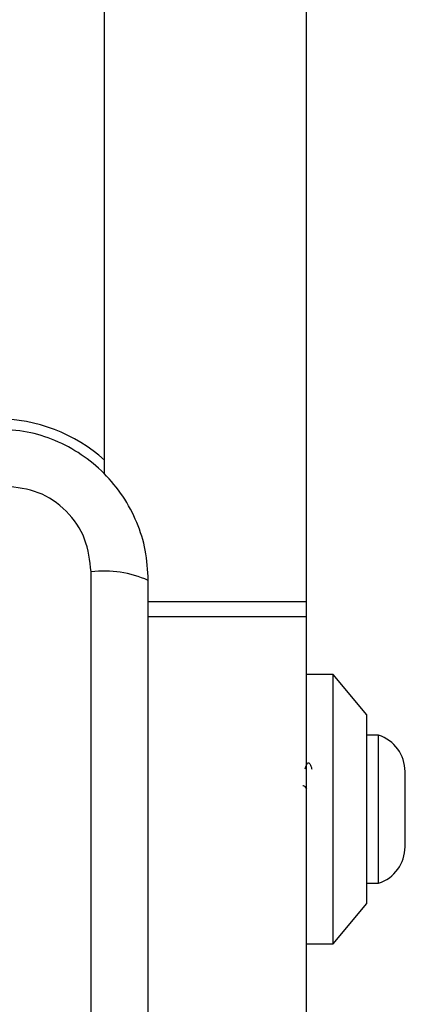
# Model space of a CAD drawing. Units: millimetres. Extents: x 18630 to 24563, y 33502 to 40705.
# Drawn here: x 22690 to 22720, y 37910 to 37984 of the extents above; entities that cross this region are included whole.
import ezdxf

# ---------------------------------------------------------------- set-up
doc = ezdxf.new("R2010")
doc.units = ezdxf.units.MM
doc.header["$LTSCALE"] = 200
doc.layers.add('OTWORY_MONTAŻOWE', color=1, linetype='Continuous')

msp = doc.modelspace()

# ---------------------------------------------------------------- linework, layer by layer
at = {"color": 7, "linetype": 'Continuous', "lineweight": 25}
for p, q in [((22711.066, 37940.434), (22711.066, 38669.553)), ((22696.066, 37949.892), (22696.066, 38660.094)), ((22695.067, 37867.351), (22695.067, 37942.635)), ((22711.066, 37939.319), (22711.066, 37940.434)), ((22711.066, 37904.993), (22711.066, 37939.319)), ((22713.066, 37934.993), (22711.066, 37934.993)), ((22715.566, 37931.993), (22713.066, 37934.993)), ((22713.066, 37914.993), (22713.066, 37934.993)), ((22715.566, 37917.993), (22715.566, 37931.993)), ((22716.436, 37930.493), (22715.566, 37930.493)), ((22716.436, 37919.493), (22716.436, 37930.493)), ((22718.398, 37922.193), (22718.398, 37927.793)), ((22715.566, 37919.493), (22716.436, 37919.493)), ((22713.066, 37914.993), (22715.566, 37917.993)), ((22711.066, 37914.993), (22713.066, 37914.993))]:
    msp.add_line(p, q, dxfattribs=at)
at = {"color": 8, "linetype": 'Continuous', "lineweight": 25}
for p, q in [((22699.316, 37940.434), (22711.066, 37940.434)), ((22699.316, 37939.319), (22711.066, 37939.319))]:
    msp.add_line(p, q, dxfattribs=at)
at = {"color": 7, "linetype": 'Continuous', "lineweight": 25}
for centre, radius, start, end in [((22688.066, 37941.993), 12, 48.18969, 90), ((22695.998, 37934.415), 8.273, 66.35286, 96.46091), ((22715.56, 37927.793), 2.839, 0, 72.01518), ((22715.56, 37922.193), 2.839, 287.98482, 0)]:
    msp.add_arc(centre, radius, start, end, dxfattribs=at)
for points, knots in [([(22699.316, 37941.993), (22699.273, 37942.745), (22699.188, 37944.216), (22698.514, 37946.342), (22697.481, 37948.284), (22696.075, 37949.995), (22694.365, 37951.403), (22692.422, 37952.438), (22690.294, 37953.114), (22688.82, 37953.199), (22688.066, 37953.243)], [0, 0, 0, 0, 0.127824, 0.250004, 0.375728, 0.499754, 0.62375, 0.749431, 0.871885, 1, 1, 1, 1]), ([(22695.067, 37942.635), (22694.972, 37943.466), (22694.783, 37945.126), (22693.313, 37947.236), (22691.202, 37948.709), (22689.541, 37948.899), (22688.708, 37948.994)], [0, 0, 0, 0, 0.250029, 0.499755, 0.749405, 1, 1, 1, 1]), ([(22699.316, 37867.993), (22699.316, 37874.14), (22699.316, 37886.434), (22699.316, 37904.993), (22699.316, 37923.552), (22699.316, 37935.846), (22699.316, 37941.993)], [0, 0, 0, 0, 0.249998, 0.5, 0.749998, 1, 1, 1, 1]), ([(22710.977, 37927.989), (22710.99, 37928.038), (22711.035, 37928.21), (22711.115, 37928.373), (22711.209, 37928.468), (22711.306, 37928.409), (22711.396, 37928.244), (22711.451, 37928.045), (22711.473, 37927.962)], [0, 0, 0, 0, 0.076816, 0.273813, 0.467874, 0.663714, 0.860812, 1, 1, 1, 1]), ([(22710.811, 37926.742), (22710.817, 37926.742), (22710.88, 37926.742), (22710.968, 37926.69), (22711.046, 37926.526), (22711.066, 37926.483)], [0, 0, 0, 0, 0.071497, 0.752879, 1, 1, 1, 1])]:
    msp.add_open_spline(points, degree=3, knots=knots, dxfattribs=at)
at = {"layer": 'OTWORY_MONTAŻOWE'}
msp.add_circle((22651.066, 37904.993), 200, dxfattribs=at)

doc.saveas('drawing.dxf')
